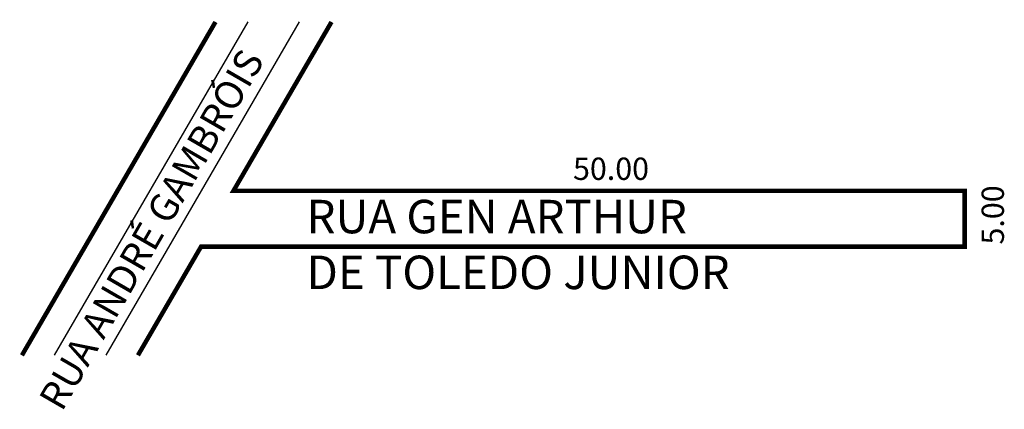
# Model space of a CAD drawing. Extents: x -13.9 to 74.5, y -27.7 to 7.2.
import ezdxf

# ---------------------------------------------------------------- set-up
doc = ezdxf.new("R2010")
doc.units = 0
doc.header["$MEASUREMENT"] = 0
doc.layers.get('0').update_dxf_attribs({"linetype": 'CONTINUOUS'})

msp = doc.modelspace()

# ---------------------------------------------------------------- linework, layer by layer
for p, q in [((6.573, 7.007), (-10.795, -22.865)), ((11.2, 7.007), (1.531, -9.624)), ((1.531, -9.624), (-6.168, -22.865))]:
    msp.add_line(p, q)
at = {"const_width": 0.4}
for points in [[(3.682, 7.007), (-13.686, -22.865)], [(-3.276, -22.865), (2.388, -13.124), (70.905, -13.124), (70.905, -8.124), (5.295, -8.124), (14.092, 7.007)]]:
    msp.add_lwpolyline(points, dxfattribs=at)

# ---------------------------------------------------------------- texts
for s, height, rotation, p in [('RUA ANDRÉ GAMBRÓIS', 2.5, 60, (-10.096, -27.999)), ('5.00', 2, 90, (74.422, -12.937))]:
    msp.add_text(s, height=height, rotation=rotation).set_placement(p)
for s, height, p in [('50.00', 2, (35.762, -7.147)), ('RUA GEN ARTHUR', 3, (11.85, -11.932)), ('DE TOLEDO JUNIOR', 3, (11.85, -16.932))]:
    msp.add_text(s, height=height).set_placement(p)

doc.saveas('drawing.dxf')
